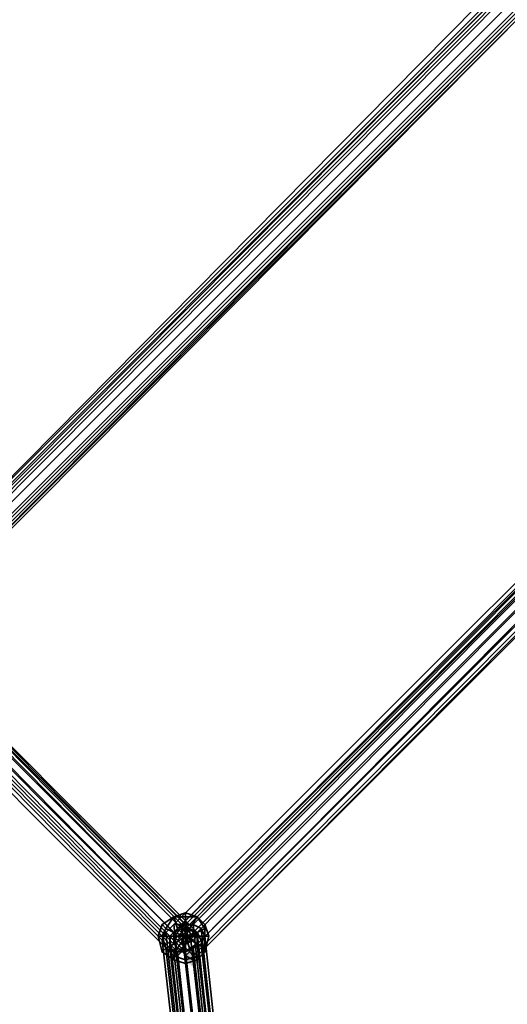
# Model space of a CAD drawing. Units: inches. Extents: x -2407 to 6480, y -2273 to 6818.
# Drawn here: x 568 to 654, y 1176 to 1349 of the extents above; entities that cross this region are included whole.
import ezdxf

# ---------------------------------------------------------------- set-up
doc = ezdxf.new("R2010")
doc.units = ezdxf.units.IN
doc.header["$MEASUREMENT"] = 0
doc.layers.add('SPIDERGAME CWPg169.356', color=250, linetype='Continuous', lineweight=35)

msp = doc.modelspace()

# ---------------------------------------------------------------- hatches: boundary and pattern name
at = {"layer": 'SPIDERGAME CWPg169.356', "lineweight": 35}
for points in [[(599.88, 1184.2), (599.19, 1184.88), (598.5, 1185.57), (597.81, 1184.88), (597.13, 1184.2), (597.81, 1183.51), (598.5, 1182.82), (599.19, 1183.51)], [(599.88, 1184.2), (599.19, 1184.88), (598.5, 1185.57), (597.81, 1184.88), (597.13, 1184.2), (597.81, 1183.51), (598.5, 1182.82), (599.19, 1183.51)], [(599.88, 1183.51), (599.19, 1184.2), (598.5, 1184.88), (597.81, 1184.2), (597.13, 1183.51), (597.81, 1182.82), (598.5, 1182.14), (599.19, 1182.82)], [(599.88, 1183.51), (599.19, 1184.2), (598.5, 1184.88), (597.81, 1184.2), (597.13, 1183.51), (597.81, 1182.82), (598.5, 1182.14), (599.19, 1182.82)], [(599.88, 1183.51), (599.19, 1184.2), (598.5, 1184.88), (597.81, 1184.2), (597.13, 1183.51), (597.81, 1182.82), (598.5, 1182.14), (599.19, 1182.82)], [(599.88, 1183.51), (599.19, 1184.2), (598.5, 1184.88), (597.81, 1184.2), (597.13, 1183.51), (597.81, 1182.82), (598.5, 1182.14), (599.19, 1182.82)]]:
    msp.add_hatch(color=18, dxfattribs=at).paths.add_polyline_path(points)

# ---------------------------------------------------------------- linework, layer by layer
at = {"layer": 'SPIDERGAME CWPg169.356', "color": 18, "lineweight": 35}
for points in [[(543.55, 1237.77), (657.57, 1351.8), (543.55, 1237.77), (542.86, 1238.46), (656.89, 1352.48), (657.57, 1351.8), (543.55, 1237.77), (544.24, 1237.77), (657.57, 1351.8), (544.24, 1237.77), (543.55, 1237.77), (542.86, 1238.46), (656.89, 1352.48), (657.57, 1351.8), (656.89, 1352.48), (818.99, 1538.62), (818.3, 1539.31), (655.51, 1353.17), (656.89, 1352.48)], [(653.45, 1356.6), (539.43, 1241.21), (653.45, 1356.6)], [(541.49, 1241.9), (541.49, 1241.21), (541.49, 1240.52), (654.83, 1354.54), (654.14, 1355.23), (540.8, 1241.21), (541.49, 1240.52), (541.49, 1241.21), (448.76, 1186.26), (541.49, 1241.9), (448.76, 1186.26), (448.76, 1186.95)], [(654.14, 1355.92), (539.43, 1241.21), (654.14, 1355.92)], [(654.14, 1355.92), (539.43, 1241.21), (540.8, 1240.52), (541.49, 1239.15), (542.86, 1237.77), (543.55, 1237.09), (658.26, 1351.8)], [(654.83, 1355.23), (540.8, 1240.52), (654.83, 1355.23)], [(654.83, 1354.54), (541.49, 1240.52)], [(448.76, 1185.57), (448.76, 1186.26), (437.77, 1342.18), (448.76, 1186.26), (448.76, 1184.88), (448.76, 1186.26), (541.49, 1241.21), (541.49, 1240.52), (448.76, 1184.88), (541.49, 1240.52), (541.49, 1239.15), (656.2, 1353.86)], [(656.2, 1353.86), (541.49, 1239.15), (541.49, 1240.52), (447.39, 1184.88), (541.49, 1240.52), (540.8, 1241.9), (448.08, 1186.26), (447.39, 1184.88), (448.08, 1182.82), (541.49, 1239.15), (448.08, 1182.82), (542.86, 1238.46), (448.76, 1181.45), (543.55, 1237.77), (657.57, 1351.8), (543.55, 1237.77), (542.86, 1238.46), (656.89, 1352.48)], [(656.2, 1353.86), (541.49, 1239.15), (542.86, 1237.77), (543.55, 1237.09), (658.26, 1351.8), (543.55, 1237.09), (544.24, 1237.09), (543.55, 1237.09), (658.26, 1351.8), (543.55, 1237.09), (542.86, 1237.77), (541.49, 1239.15), (656.2, 1353.86), (541.49, 1239.15), (540.8, 1240.52), (541.49, 1239.15), (656.2, 1353.86)], [(655.51, 1353.17), (542.18, 1239.83), (542.86, 1238.46), (656.89, 1352.48)], [(542.18, 1239.83), (655.51, 1353.17), (542.18, 1239.83)], [(656.89, 1352.48), (542.86, 1238.46), (542.18, 1239.83), (655.51, 1353.17)], [(542.86, 1238.46), (656.89, 1352.48)], [(657.57, 1352.48), (542.86, 1237.77), (657.57, 1352.48)], [(657.57, 1352.48), (542.86, 1237.77), (657.57, 1352.48)], [(657.57, 1351.8), (543.55, 1237.77), (544.24, 1237.77), (657.57, 1351.8), (544.24, 1237.77), (543.55, 1237.77), (542.86, 1238.46), (656.89, 1352.48)], [(657.57, 1351.8), (543.55, 1237.77), (657.57, 1351.8)], [(658.26, 1351.8), (544.24, 1237.09), (658.26, 1351.8)], [(658.26, 1351.8), (544.24, 1237.09), (658.26, 1351.8)], [(708.4, 1303.03), (593.69, 1188.32), (708.4, 1303.03)], [(708.4, 1303.03), (593.69, 1188.32), (708.4, 1303.03)], [(612.24, 1077.73), (599.88, 1186.26), (600.56, 1187.63), (612.24, 1079.11), (600.56, 1187.63), (599.88, 1189.01), (598.5, 1189.69), (596.44, 1189.69), (595.07, 1189.69), (593.69, 1188.32), (594.38, 1187.63), (708.4, 1302.34)], [(708.4, 1302.34), (594.38, 1187.63), (708.4, 1302.34)], [(710.46, 1300.28), (596.44, 1185.57), (595.07, 1186.95), (594.38, 1187.63), (708.4, 1302.34)], [(708.4, 1302.34), (594.38, 1187.63), (708.4, 1302.34)], [(709.09, 1301.65), (595.07, 1186.95), (709.09, 1301.65)], [(709.78, 1301.65), (595.07, 1186.95), (709.78, 1301.65)], [(708.4, 1301.65), (595.07, 1187.63), (595.75, 1186.95), (596.44, 1186.26), (710.46, 1300.28), (596.44, 1186.26), (597.81, 1184.88), (711.15, 1298.91)], [(709.09, 1300.97), (595.75, 1186.95), (595.07, 1187.63), (708.4, 1301.65)], [(709.09, 1301.65), (595.07, 1186.95), (709.09, 1301.65)], [(709.78, 1301.65), (595.07, 1186.95), (709.78, 1301.65)], [(708.4, 1301.65), (595.07, 1187.63), (708.4, 1301.65), (595.07, 1187.63), (595.07, 1188.32), (708.4, 1301.65), (595.07, 1188.32), (595.07, 1187.63), (595.75, 1186.95), (709.09, 1300.97)], [(710.46, 1300.28), (596.44, 1186.26), (595.75, 1186.95), (709.09, 1300.97)], [(709.09, 1300.97), (595.75, 1186.95), (709.09, 1300.97)], [(711.15, 1298.91), (597.81, 1184.88), (596.44, 1186.26), (595.75, 1186.95), (709.09, 1300.97), (595.75, 1186.95), (596.44, 1186.26), (597.81, 1184.88), (711.15, 1298.91)], [(542.18, 1240.52), (596.44, 1185.57), (595.07, 1186.95), (596.44, 1185.57), (710.46, 1300.28), (596.44, 1185.57), (597.13, 1184.2), (596.44, 1185.57), (710.46, 1300.28)], [(710.46, 1300.28), (596.44, 1185.57), (597.13, 1186.26), (542.86, 1241.21)], [(710.46, 1300.28), (596.44, 1185.57), (710.46, 1300.28)], [(711.15, 1298.91), (597.81, 1184.88), (596.44, 1186.26), (710.46, 1300.28)], [(710.46, 1300.28), (596.44, 1186.26), (710.46, 1300.28)], [(710.46, 1300.28), (596.44, 1186.26), (710.46, 1300.28)], [(711.84, 1299.59), (597.13, 1184.2), (711.84, 1299.59)], [(711.84, 1298.91), (597.13, 1184.2), (711.84, 1298.91)], [(711.84, 1298.91), (597.13, 1184.2), (711.84, 1298.91)], [(711.15, 1298.91), (597.81, 1184.88), (598.5, 1184.2), (711.84, 1298.22), (598.5, 1184.2), (711.84, 1298.22), (598.5, 1184.2), (597.81, 1184.88), (711.15, 1298.91)], [(711.15, 1298.91), (597.81, 1184.88), (598.5, 1184.2), (711.84, 1298.22), (598.5, 1184.2), (711.84, 1298.22), (598.5, 1184.2), (597.81, 1184.88), (711.15, 1298.91)], [(712.52, 1298.22), (598.5, 1183.51), (597.13, 1184.2), (598.5, 1183.51), (597.13, 1184.2), (596.44, 1185.57), (595.07, 1186.95), (594.38, 1187.63), (593.69, 1188.32), (594.38, 1187.63), (595.07, 1186.95), (596.44, 1185.57), (597.13, 1184.2), (598.5, 1183.51), (712.52, 1298.22), (598.5, 1183.51), (712.52, 1298.22)], [(712.52, 1298.22), (598.5, 1183.51), (712.52, 1298.22), (598.5, 1183.51), (597.13, 1184.2), (596.44, 1185.57), (595.07, 1186.95), (594.38, 1187.63), (593.69, 1188.32), (595.07, 1189.69), (596.44, 1189.69), (598.5, 1189.69), (599.88, 1189.01), (600.56, 1187.63), (599.88, 1189.01), (611.55, 1079.79)], [(713.21, 1298.22), (598.5, 1183.51), (713.21, 1298.22)], [(711.84, 1298.22), (598.5, 1184.2), (711.84, 1298.22)], [(711.84, 1298.22), (598.5, 1184.2), (711.84, 1298.22)], [(543.55, 1242.58), (598.5, 1186.95), (599.19, 1187.63), (544.24, 1243.27), (599.19, 1187.63), (599.19, 1188.32), (544.24, 1243.27), (599.19, 1188.32), (599.19, 1187.63), (544.24, 1243.27), (599.19, 1187.63), (598.5, 1186.95), (599.19, 1187.63), (544.24, 1243.27), (599.19, 1187.63), (599.19, 1188.32), (544.24, 1243.27), (599.19, 1188.32), (610.87, 1080.48)], [(610.87, 1080.48), (599.19, 1188.32), (597.81, 1189.01), (596.44, 1189.01), (595.07, 1188.32), (594.38, 1187.63), (594.38, 1186.95), (594.38, 1187.63), (595.07, 1188.32), (596.44, 1189.01), (597.81, 1189.01), (599.19, 1188.32), (599.19, 1187.63), (544.24, 1243.27), (599.19, 1187.63), (598.5, 1186.95), (543.55, 1242.58)], [(542.86, 1241.21), (597.13, 1186.26), (597.81, 1187.63), (543.55, 1241.9)], [(542.86, 1241.21), (597.13, 1186.26), (597.81, 1187.63), (543.55, 1241.9)], [(543.55, 1242.58), (598.5, 1186.95), (543.55, 1242.58)], [(540.8, 1239.83), (595.75, 1184.2), (596.44, 1184.88), (541.49, 1240.52)], [(540.8, 1239.83), (595.75, 1184.2), (596.44, 1184.88), (541.49, 1240.52)], [(608.8, 1081.17), (596.44, 1189.69), (595.07, 1189.69), (606.74, 1080.48), (595.07, 1189.69), (593.69, 1188.32), (606.06, 1079.11)], [(608.8, 1081.17), (596.44, 1189.69), (595.07, 1189.69), (606.74, 1080.48), (595.07, 1189.69), (593.69, 1188.32), (606.06, 1079.11)], [(610.18, 1080.48), (597.81, 1189.01), (599.19, 1188.32), (599.88, 1186.95), (599.19, 1186.26), (598.5, 1185.57), (597.13, 1184.88), (595.75, 1184.88), (594.38, 1185.57), (594.38, 1186.95), (594.38, 1185.57), (595.75, 1184.88), (597.13, 1184.88), (598.5, 1185.57), (599.19, 1186.26), (599.88, 1186.95), (599.19, 1188.32), (597.81, 1189.01), (610.18, 1080.48)], [(607.43, 1080.48), (606.06, 1079.79), (594.38, 1187.63), (595.07, 1188.32), (607.43, 1080.48), (595.07, 1188.32), (596.44, 1189.01)], [(596.44, 1189.01), (608.8, 1081.17), (607.43, 1080.48)], [(610.87, 1080.48), (599.19, 1188.32), (599.88, 1186.95)], [(612.24, 1077.73), (599.88, 1186.26), (600.56, 1187.63), (612.24, 1079.11), (600.56, 1187.63), (599.88, 1189.01), (611.55, 1079.79)], [(611.55, 1079.11), (599.88, 1186.95), (599.19, 1186.26), (611.55, 1078.42)], [(611.55, 1079.11), (599.88, 1186.95), (599.19, 1186.26), (611.55, 1078.42)], [(599.88, 1186.95), (611.55, 1079.11), (610.87, 1080.48)], [(374.58, 1075.67), (609.49, 1075.67), (597.13, 1184.88), (598.5, 1185.57), (610.87, 1076.36), (609.49, 1075.67)], [(610.18, 1077.05), (598.5, 1185.57), (597.13, 1184.88), (608.8, 1077.05)], [(817.61, 866.86), (607.43, 1077.05), (608.8, 1077.05), (610.18, 1077.05), (598.5, 1185.57), (597.13, 1184.88), (608.8, 1077.05), (610.18, 1077.73), (610.18, 1077.05), (610.18, 1077.73), (610.87, 1077.73), (611.55, 1078.42), (611.55, 1079.11), (611.55, 1079.79), (610.87, 1080.48), (609.49, 1081.17)], [(609.49, 1075.67), (597.13, 1184.88), (598.5, 1185.57), (610.87, 1076.36)]]:
    msp.add_lwpolyline(points, dxfattribs=at)
for points in [[(654.83, 1355.23), (540.8, 1240.52), (654.83, 1355.23), (656.2, 1353.86), (541.49, 1239.15), (540.8, 1240.52), (539.43, 1241.21), (654.14, 1355.92), (653.45, 1356.6), (539.43, 1241.21), (653.45, 1356.6), (654.14, 1355.92), (654.83, 1355.23), (540.8, 1240.52)], [(540.8, 1240.52), (539.43, 1241.21), (654.14, 1355.92), (654.83, 1355.23), (540.8, 1240.52), (654.83, 1355.23), (654.14, 1355.92), (539.43, 1241.21), (654.14, 1355.92), (539.43, 1241.21)], [(542.18, 1239.83), (542.86, 1238.46), (656.89, 1352.48), (655.51, 1353.17), (542.18, 1239.83), (655.51, 1353.17), (654.83, 1354.54), (654.14, 1355.23), (540.8, 1241.21), (654.14, 1355.23), (540.8, 1241.21), (540.12, 1241.21), (654.14, 1355.23), (540.12, 1241.21), (540.8, 1241.21), (541.49, 1240.52), (654.83, 1354.54), (541.49, 1240.52)], [(542.18, 1239.83), (655.51, 1353.17), (654.83, 1354.54), (654.14, 1355.23), (540.8, 1241.21), (654.14, 1355.23), (540.8, 1241.21), (540.12, 1241.21), (654.14, 1355.23), (540.12, 1241.21), (540.8, 1241.21), (541.49, 1240.52), (654.83, 1354.54), (541.49, 1240.52)], [(654.14, 1355.23), (540.8, 1241.21), (541.49, 1240.52), (542.18, 1239.83), (655.51, 1353.17), (654.83, 1354.54), (541.49, 1240.52), (654.83, 1354.54)], [(657.57, 1352.48), (542.86, 1237.77), (657.57, 1352.48), (658.26, 1351.8), (543.55, 1237.09), (658.26, 1351.8), (657.57, 1352.48), (656.2, 1353.86), (541.49, 1239.15), (542.86, 1237.77), (543.55, 1237.09), (658.26, 1351.8), (657.57, 1352.48), (542.86, 1237.77)], [(593.69, 1188.32), (594.38, 1187.63), (595.07, 1186.95), (594.38, 1187.63), (708.4, 1302.34), (594.38, 1187.63)], [(595.07, 1188.32), (708.4, 1301.65), (595.07, 1188.32), (595.07, 1187.63), (595.75, 1186.95), (709.09, 1300.97), (708.4, 1301.65), (595.07, 1187.63), (708.4, 1301.65), (595.07, 1187.63)], [(713.21, 1298.22), (598.5, 1183.51), (713.21, 1298.22), (712.52, 1298.22), (711.84, 1299.59), (597.13, 1184.2), (711.84, 1299.59), (710.46, 1300.28), (596.44, 1185.57), (597.13, 1184.2), (598.5, 1183.51), (712.52, 1298.22)], [(542.18, 1241.21), (543.55, 1242.58), (598.5, 1186.95), (597.13, 1186.26), (542.18, 1241.21), (597.13, 1186.26), (596.44, 1184.88), (541.49, 1240.52)], [(542.18, 1241.21), (543.55, 1242.58), (598.5, 1186.95), (597.13, 1186.26), (542.18, 1241.21), (597.13, 1186.26), (596.44, 1184.88), (541.49, 1240.52)], [(597.13, 1186.26), (542.18, 1241.21), (543.55, 1242.58), (598.5, 1186.95)], [(597.13, 1186.26), (542.18, 1241.21), (543.55, 1242.58), (598.5, 1186.95)], [(597.13, 1186.26), (542.86, 1241.21), (543.55, 1241.9), (597.81, 1187.63)], [(597.13, 1186.26), (542.86, 1241.21), (543.55, 1241.9), (597.81, 1187.63)], [(597.81, 1187.63), (543.55, 1241.9), (544.24, 1242.58), (598.5, 1187.63)], [(544.24, 1242.58), (543.55, 1241.9), (597.81, 1187.63), (598.5, 1187.63)], [(597.81, 1187.63), (543.55, 1241.9), (544.24, 1242.58), (598.5, 1187.63)], [(544.24, 1242.58), (543.55, 1241.9), (597.81, 1187.63), (598.5, 1187.63)], [(598.5, 1188.32), (544.24, 1242.58), (598.5, 1188.32), (598.5, 1187.63), (544.24, 1242.58), (598.5, 1187.63)], [(598.5, 1188.32), (544.24, 1242.58), (598.5, 1188.32), (598.5, 1187.63), (544.24, 1242.58), (598.5, 1187.63)], [(540.8, 1239.83), (541.49, 1240.52), (596.44, 1184.88), (595.75, 1184.2), (540.8, 1239.83), (595.75, 1184.2), (595.07, 1184.2), (540.12, 1239.15)], [(540.8, 1239.83), (541.49, 1240.52), (596.44, 1184.88), (595.75, 1184.2), (540.8, 1239.83), (595.75, 1184.2), (595.07, 1184.2), (540.12, 1239.15)], [(595.75, 1184.2), (540.8, 1239.83), (540.12, 1239.15), (595.07, 1184.2)], [(595.75, 1184.2), (540.8, 1239.83), (540.12, 1239.15), (595.07, 1184.2)], [(542.18, 1241.21), (597.13, 1186.26), (596.44, 1184.88), (541.49, 1240.52)], [(542.18, 1241.21), (597.13, 1186.26), (596.44, 1184.88), (541.49, 1240.52)], [(595.75, 1184.88), (541.49, 1239.83), (542.18, 1240.52), (596.44, 1185.57), (595.75, 1184.88), (541.49, 1239.83), (595.75, 1184.88), (541.49, 1239.83), (595.75, 1184.88), (541.49, 1239.83), (542.18, 1240.52), (596.44, 1185.57)], [(595.75, 1184.88), (541.49, 1239.83), (542.18, 1240.52), (596.44, 1185.57), (595.75, 1184.88), (541.49, 1239.83), (595.75, 1184.88), (541.49, 1239.83), (595.75, 1184.88), (541.49, 1239.83), (542.18, 1240.52), (596.44, 1185.57)], [(542.86, 1241.21), (597.13, 1186.26), (596.44, 1185.57), (542.18, 1240.52)], [(596.44, 1185.57), (542.18, 1240.52), (542.86, 1241.21), (597.13, 1186.26)], [(542.86, 1241.21), (597.13, 1186.26), (596.44, 1185.57), (542.18, 1240.52)], [(597.13, 1191.75), (595.07, 1191.07), (597.13, 1191.07)], [(595.07, 1191.07), (597.13, 1191.75), (597.13, 1191.07)], [(597.13, 1191.75), (595.07, 1191.07), (597.13, 1191.07)], [(595.07, 1191.07), (597.13, 1191.75), (597.13, 1191.07)], [(599.19, 1191.07), (597.13, 1191.75), (597.13, 1191.07)], [(599.19, 1191.07), (597.13, 1191.07), (597.13, 1191.75)], [(599.19, 1191.07), (597.13, 1191.75), (597.13, 1191.07)], [(599.19, 1191.07), (597.13, 1191.07), (597.13, 1191.75)], [(593.69, 1189.01), (593.01, 1189.69), (592.32, 1187.63), (593.01, 1187.63), (593.69, 1185.57), (593.01, 1184.88), (592.32, 1187.63), (593.01, 1187.63), (593.69, 1189.01), (593.01, 1189.69), (592.32, 1187.63), (593.01, 1187.63)], [(593.69, 1189.01), (593.01, 1189.69), (592.32, 1187.63), (593.01, 1187.63), (593.69, 1185.57), (593.01, 1184.88), (592.32, 1187.63), (593.01, 1187.63), (593.69, 1189.01), (593.01, 1189.69), (592.32, 1187.63), (593.01, 1187.63)], [(595.07, 1191.07), (593.01, 1189.69), (593.69, 1189.01), (595.07, 1191.07), (593.01, 1189.69), (593.69, 1189.01)], [(595.07, 1191.07), (593.01, 1189.69), (593.69, 1189.01), (595.07, 1191.07), (593.01, 1189.69), (593.69, 1189.01)], [(593.69, 1189.01), (595.07, 1191.07), (595.75, 1189.01), (595.07, 1188.32)], [(595.07, 1191.07), (593.69, 1189.01), (595.07, 1188.32), (595.75, 1189.01)], [(593.69, 1189.01), (595.07, 1191.07), (595.75, 1189.01), (595.07, 1188.32)], [(595.07, 1191.07), (593.69, 1189.01), (595.07, 1188.32), (595.75, 1189.01)], [(595.07, 1191.07), (597.13, 1191.07), (597.13, 1189.69), (595.75, 1189.01)], [(597.13, 1191.07), (595.07, 1191.07), (595.75, 1189.01), (597.13, 1189.69)], [(595.07, 1191.07), (597.13, 1191.07), (597.13, 1189.69), (595.75, 1189.01)], [(597.13, 1191.07), (595.07, 1191.07), (595.75, 1189.01), (597.13, 1189.69)], [(597.13, 1187.63), (597.81, 1189.01), (599.19, 1188.32), (597.13, 1187.63), (595.75, 1189.01), (597.13, 1189.69), (597.13, 1187.63), (595.07, 1187.63), (595.07, 1188.32), (597.13, 1187.63), (597.81, 1189.01), (597.13, 1189.69), (597.13, 1187.63), (599.19, 1187.63), (599.19, 1188.32), (597.13, 1187.63), (597.81, 1185.57), (599.19, 1186.26), (597.13, 1187.63), (595.75, 1185.57), (597.13, 1184.88), (597.13, 1187.63), (595.07, 1187.63), (595.07, 1186.26), (597.13, 1187.63), (597.81, 1185.57), (597.13, 1184.88), (597.13, 1187.63), (599.19, 1187.63), (599.19, 1186.26), (597.13, 1187.63), (597.81, 1185.57), (597.13, 1187.63), (599.19, 1187.63)], [(597.13, 1189.69), (597.13, 1187.63), (595.75, 1189.01)], [(597.13, 1189.69), (595.75, 1189.01), (597.13, 1187.63)], [(610.18, 1081.17), (611.55, 1079.79), (599.88, 1189.01), (611.55, 1079.79), (610.18, 1081.17), (608.8, 1081.17), (596.44, 1189.69), (598.5, 1189.69), (610.18, 1081.17), (598.5, 1189.69), (599.88, 1189.01), (598.5, 1189.69), (610.18, 1081.17), (598.5, 1189.69), (596.44, 1189.69), (608.8, 1081.17)], [(597.13, 1191.07), (599.19, 1191.07), (597.81, 1189.01), (597.13, 1189.69)], [(599.19, 1191.07), (597.13, 1191.07), (597.13, 1189.69), (597.81, 1189.01)], [(597.13, 1191.07), (599.19, 1191.07), (597.81, 1189.01), (597.13, 1189.69)], [(599.19, 1191.07), (597.13, 1191.07), (597.13, 1189.69), (597.81, 1189.01)], [(597.13, 1189.69), (597.81, 1189.01), (597.13, 1187.63)], [(597.13, 1189.69), (597.13, 1187.63), (597.81, 1189.01)], [(599.19, 1191.07), (600.56, 1189.01), (599.19, 1188.32), (597.81, 1189.01)], [(600.56, 1189.01), (599.19, 1191.07), (597.81, 1189.01), (599.19, 1188.32)], [(599.19, 1191.07), (600.56, 1189.01), (599.19, 1188.32), (597.81, 1189.01)], [(600.56, 1189.01), (599.19, 1191.07), (597.81, 1189.01), (599.19, 1188.32)], [(599.19, 1191.07), (600.56, 1189.69), (600.56, 1189.01), (599.19, 1191.07), (600.56, 1189.69), (600.56, 1189.01)], [(599.19, 1191.07), (600.56, 1189.69), (600.56, 1189.01), (599.19, 1191.07), (600.56, 1189.69), (600.56, 1189.01)], [(600.56, 1189.01), (600.56, 1189.69), (601.25, 1187.63), (600.56, 1187.63), (600.56, 1185.57), (600.56, 1184.88), (601.25, 1187.63), (600.56, 1187.63), (600.56, 1189.01), (600.56, 1189.69), (601.25, 1187.63), (600.56, 1187.63)], [(600.56, 1189.01), (600.56, 1189.69), (601.25, 1187.63), (600.56, 1187.63), (600.56, 1185.57), (600.56, 1184.88), (601.25, 1187.63), (600.56, 1187.63), (600.56, 1189.01), (600.56, 1189.69), (601.25, 1187.63), (600.56, 1187.63)], [(593.01, 1187.63), (593.69, 1189.01), (595.07, 1188.32), (595.07, 1187.63)], [(593.69, 1189.01), (593.01, 1187.63), (595.07, 1187.63), (595.07, 1188.32)], [(593.01, 1187.63), (593.69, 1189.01), (595.07, 1188.32), (595.07, 1187.63)], [(593.69, 1189.01), (593.01, 1187.63), (595.07, 1187.63), (595.07, 1188.32)], [(593.01, 1186.95), (605.37, 1078.42), (606.06, 1079.11), (593.69, 1188.32)], [(593.01, 1186.95), (593.69, 1185.57), (593.01, 1186.95), (593.69, 1188.32)], [(593.01, 1186.95), (605.37, 1078.42), (606.06, 1079.11), (593.69, 1188.32)], [(598.5, 1183.51), (597.13, 1184.2), (596.44, 1185.57), (595.07, 1186.95), (594.38, 1187.63), (593.69, 1188.32), (594.38, 1187.63), (595.07, 1186.95), (596.44, 1185.57), (597.13, 1184.2)], [(596.44, 1189.01), (608.8, 1081.17), (607.43, 1080.48), (606.06, 1079.79), (594.38, 1187.63), (595.07, 1188.32), (607.43, 1080.48), (595.07, 1188.32)], [(595.75, 1189.01), (597.13, 1187.63), (595.07, 1187.63), (597.13, 1187.63), (595.75, 1185.57), (597.13, 1187.63), (597.81, 1189.01), (597.13, 1187.63)], [(595.07, 1188.32), (595.75, 1189.01), (597.13, 1187.63)], [(595.07, 1188.32), (595.75, 1189.01), (597.13, 1187.63), (595.07, 1188.32), (597.13, 1187.63), (595.75, 1189.01)], [(595.07, 1188.32), (597.13, 1187.63), (595.07, 1187.63)], [(595.07, 1188.32), (595.07, 1187.63), (597.13, 1187.63)], [(597.13, 1186.26), (598.5, 1186.95), (599.19, 1187.63), (599.19, 1188.32), (599.19, 1187.63), (598.5, 1186.95), (597.13, 1186.26), (596.44, 1184.88), (595.75, 1184.2), (595.07, 1184.2), (595.75, 1184.2), (596.44, 1184.88)], [(598.5, 1184.2), (597.81, 1184.88), (596.44, 1186.26), (595.75, 1186.95), (595.07, 1187.63), (595.07, 1188.32), (595.07, 1187.63), (595.75, 1186.95), (596.44, 1186.26), (597.81, 1184.88)], [(597.13, 1186.26), (598.5, 1186.95), (599.19, 1187.63), (599.19, 1188.32), (599.19, 1187.63), (598.5, 1186.95), (597.13, 1186.26), (596.44, 1184.88), (595.75, 1184.2), (595.07, 1184.2), (595.75, 1184.2), (596.44, 1184.88)], [(598.5, 1184.2), (597.81, 1184.88), (596.44, 1186.26), (595.75, 1186.95), (595.07, 1187.63), (595.07, 1188.32), (595.07, 1187.63), (595.75, 1186.95), (596.44, 1186.26), (597.81, 1184.88)], [(597.13, 1186.26), (597.81, 1187.63), (598.5, 1187.63), (598.5, 1188.32), (598.5, 1187.63), (597.81, 1187.63), (597.13, 1186.26), (596.44, 1185.57), (595.75, 1184.88), (596.44, 1185.57)], [(597.13, 1186.26), (597.81, 1187.63), (598.5, 1187.63), (598.5, 1188.32), (598.5, 1187.63), (597.81, 1187.63), (597.13, 1186.26), (596.44, 1185.57), (595.75, 1184.88), (596.44, 1185.57)], [(608.8, 1081.17), (596.44, 1189.01), (597.81, 1189.01), (610.18, 1080.48)], [(608.8, 1081.17), (596.44, 1189.01), (597.81, 1189.01), (610.18, 1080.48)], [(599.19, 1188.32), (597.13, 1187.63), (597.81, 1189.01)], [(599.19, 1188.32), (597.81, 1189.01), (597.13, 1187.63)], [(599.19, 1188.32), (599.19, 1187.63), (597.13, 1187.63)], [(599.19, 1188.32), (597.13, 1187.63), (599.19, 1187.63)], [(600.56, 1189.01), (600.56, 1187.63), (599.19, 1187.63), (599.19, 1188.32)], [(600.56, 1187.63), (600.56, 1189.01), (599.19, 1188.32), (599.19, 1187.63)], [(600.56, 1189.01), (600.56, 1187.63), (599.19, 1187.63), (599.19, 1188.32)], [(600.56, 1187.63), (600.56, 1189.01), (599.19, 1188.32), (599.19, 1187.63)], [(610.87, 1080.48), (599.19, 1188.32), (599.88, 1186.95), (611.55, 1079.11)], [(592.32, 1187.63), (593.01, 1184.88), (593.69, 1185.57), (593.01, 1187.63)], [(592.32, 1187.63), (593.01, 1184.88), (593.69, 1185.57), (593.01, 1187.63)], [(593.01, 1187.63), (593.69, 1185.57), (595.07, 1186.26), (595.07, 1187.63)], [(593.69, 1185.57), (593.01, 1187.63), (595.07, 1187.63), (595.07, 1186.26)], [(593.01, 1187.63), (593.69, 1185.57), (595.07, 1186.26), (595.07, 1187.63)], [(593.69, 1185.57), (593.01, 1187.63), (595.07, 1187.63), (595.07, 1186.26)], [(605.37, 1078.42), (593.01, 1186.95), (593.69, 1185.57), (606.06, 1077.05)], [(605.37, 1078.42), (593.01, 1186.95), (593.69, 1185.57), (606.06, 1077.05)], [(599.88, 1186.26), (600.56, 1187.63), (599.88, 1186.26), (598.5, 1185.57), (597.13, 1184.88), (595.07, 1184.88), (593.69, 1185.57), (595.07, 1184.88), (597.13, 1184.88), (598.5, 1185.57)], [(593.69, 1185.57), (595.07, 1184.2), (595.75, 1185.57), (595.07, 1186.26)], [(595.07, 1184.2), (593.69, 1185.57), (595.07, 1186.26), (595.75, 1185.57)], [(593.69, 1185.57), (595.07, 1184.2), (595.75, 1185.57), (595.07, 1186.26)], [(595.07, 1184.2), (593.69, 1185.57), (595.07, 1186.26), (595.75, 1185.57)], [(594.38, 1186.95), (606.06, 1078.42), (606.06, 1079.79), (594.38, 1187.63)], [(594.38, 1186.95), (606.06, 1078.42), (606.06, 1079.79), (594.38, 1187.63)], [(606.06, 1078.42), (594.38, 1186.95), (594.38, 1185.57), (606.74, 1077.73)], [(606.06, 1078.42), (594.38, 1186.95), (594.38, 1185.57), (606.74, 1077.73)], [(595.07, 1186.26), (595.75, 1185.57), (597.13, 1187.63)], [(595.07, 1186.26), (597.13, 1187.63), (595.07, 1187.63)], [(595.07, 1186.26), (595.75, 1185.57), (597.13, 1187.63), (595.07, 1186.26), (597.13, 1187.63), (595.75, 1185.57)], [(595.07, 1186.26), (595.07, 1187.63), (597.13, 1187.63)], [(597.13, 1184.88), (597.13, 1187.63), (595.75, 1185.57)], [(597.13, 1184.88), (595.75, 1185.57), (597.13, 1187.63)], [(599.19, 1186.26), (597.13, 1187.63), (597.81, 1185.57)], [(599.19, 1186.26), (599.19, 1187.63), (597.13, 1187.63)], [(597.13, 1184.88), (597.81, 1185.57), (597.13, 1187.63)], [(597.13, 1184.88), (597.13, 1187.63), (597.81, 1185.57)], [(599.19, 1186.26), (597.13, 1187.63), (599.19, 1187.63)], [(599.19, 1186.26), (597.81, 1185.57), (597.13, 1187.63)], [(599.19, 1184.2), (600.56, 1185.57), (599.19, 1186.26), (597.81, 1185.57)], [(600.56, 1185.57), (599.19, 1184.2), (597.81, 1185.57), (599.19, 1186.26)], [(599.19, 1184.2), (600.56, 1185.57), (599.19, 1186.26), (597.81, 1185.57)], [(600.56, 1185.57), (599.19, 1184.2), (597.81, 1185.57), (599.19, 1186.26)], [(598.5, 1185.57), (610.87, 1076.36), (612.24, 1077.73), (599.88, 1186.26)], [(611.55, 1078.42), (599.19, 1186.26), (598.5, 1185.57), (610.18, 1077.05)], [(598.5, 1185.57), (610.87, 1076.36), (612.24, 1077.73), (599.88, 1186.26)], [(611.55, 1078.42), (599.19, 1186.26), (598.5, 1185.57), (610.18, 1077.05)], [(600.56, 1185.57), (600.56, 1187.63), (599.19, 1187.63), (599.19, 1186.26)], [(600.56, 1187.63), (600.56, 1185.57), (599.19, 1186.26), (599.19, 1187.63)], [(600.56, 1185.57), (600.56, 1187.63), (599.19, 1187.63), (599.19, 1186.26)], [(600.56, 1187.63), (600.56, 1185.57), (599.19, 1186.26), (599.19, 1187.63)], [(601.25, 1187.63), (600.56, 1184.88), (600.56, 1185.57), (600.56, 1187.63)], [(601.25, 1187.63), (600.56, 1184.88), (600.56, 1185.57), (600.56, 1187.63)], [(597.13, 1183.51), (595.07, 1184.2), (595.07, 1183.51), (597.13, 1182.82), (597.13, 1183.51), (595.07, 1184.2), (595.07, 1183.51), (593.01, 1184.88), (593.69, 1185.57), (595.07, 1184.2), (595.07, 1183.51), (593.01, 1184.88), (593.69, 1185.57), (595.07, 1184.2), (595.07, 1183.51), (597.13, 1182.82)], [(597.13, 1183.51), (595.07, 1184.2), (595.07, 1183.51), (597.13, 1182.82), (597.13, 1183.51), (595.07, 1184.2), (595.07, 1183.51), (593.01, 1184.88), (593.69, 1185.57), (595.07, 1184.2), (595.07, 1183.51), (593.01, 1184.88), (593.69, 1185.57), (595.07, 1184.2), (595.07, 1183.51), (597.13, 1182.82)], [(606.06, 1077.05), (607.43, 1076.36), (595.07, 1184.88), (593.69, 1185.57)], [(606.06, 1077.05), (607.43, 1076.36), (595.07, 1184.88), (593.69, 1185.57)], [(606.74, 1077.73), (607.43, 1077.05), (595.75, 1184.88), (594.38, 1185.57)], [(606.74, 1077.73), (607.43, 1077.05), (595.75, 1184.88), (594.38, 1185.57)], [(595.07, 1184.2), (597.13, 1183.51), (597.13, 1184.88), (595.75, 1185.57)], [(597.13, 1183.51), (595.07, 1184.2), (595.75, 1185.57), (597.13, 1184.88)], [(595.07, 1184.2), (597.13, 1183.51), (597.13, 1184.88), (595.75, 1185.57)], [(597.13, 1183.51), (595.07, 1184.2), (595.75, 1185.57), (597.13, 1184.88)], [(597.13, 1184.88), (609.49, 1075.67), (607.43, 1076.36), (595.07, 1184.88)], [(597.13, 1184.88), (609.49, 1075.67), (607.43, 1076.36), (595.07, 1184.88)], [(597.13, 1184.88), (608.8, 1077.05), (607.43, 1077.05), (595.75, 1184.88)], [(597.13, 1184.88), (608.8, 1077.05), (607.43, 1077.05), (595.75, 1184.88)], [(597.13, 1183.51), (599.19, 1184.2), (597.81, 1185.57), (597.13, 1184.88)], [(599.19, 1184.2), (597.13, 1183.51), (597.13, 1184.88), (597.81, 1185.57)], [(597.13, 1183.51), (599.19, 1184.2), (597.81, 1185.57), (597.13, 1184.88)], [(599.19, 1184.2), (597.13, 1183.51), (597.13, 1184.88), (597.81, 1185.57)], [(599.19, 1184.2), (599.19, 1183.51), (600.56, 1184.88), (600.56, 1185.57), (599.19, 1184.2), (599.19, 1183.51), (600.56, 1184.88), (600.56, 1185.57)], [(599.19, 1184.2), (599.19, 1183.51), (600.56, 1184.88), (600.56, 1185.57), (599.19, 1184.2), (599.19, 1183.51), (600.56, 1184.88), (600.56, 1185.57)], [(597.13, 1183.51), (597.13, 1182.82), (599.19, 1183.51), (599.19, 1184.2), (597.13, 1183.51), (597.13, 1182.82), (599.19, 1183.51), (599.19, 1184.2)], [(597.13, 1183.51), (597.13, 1182.82), (599.19, 1183.51), (599.19, 1184.2), (597.13, 1183.51), (597.13, 1182.82), (599.19, 1183.51), (599.19, 1184.2)]]:
    msp.add_lwpolyline(points, close=True, dxfattribs=at)

doc.saveas('drawing.dxf')
